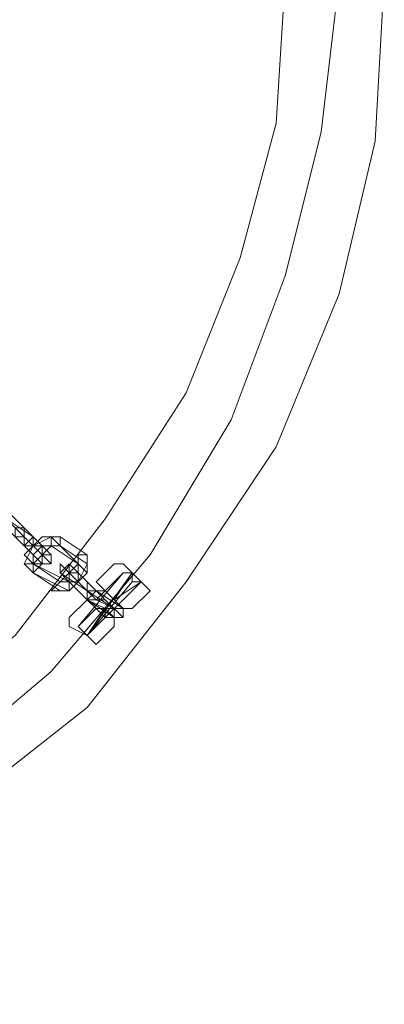
# Model space of a CAD drawing. Units: millimetres. Extents: x -6683 to 2003, y -13641 to 1414.
# Drawn here: x -5634 to -5545, y -6351 to -6110 of the extents above; entities that cross this region are included whole.
import ezdxf

# ---------------------------------------------------------------- set-up
doc = ezdxf.new("R2010")
doc.units = ezdxf.units.MM

# ---------------------------------------------------------------- blocks, each defined once
blk = doc.blocks.new('WMF0')
at = {"color": 253, "lineweight": 0}
for points in [[(1350.0343, -469.3335), (1351.3618, -469.2597), (1352.6155, -468.9647), (1353.8692, -468.4485), (1354.9755, -467.711), (1356.0079, -466.8998), (1356.8192, -465.8673), (1357.5566, -464.7611), (1358.0729, -463.5074), (1358.3679, -462.2536), (1358.4416, -460.9262), (1358.4416, -460.9262), (1358.3679, -459.5987), (1358.0729, -458.2712), (1357.5566, -457.0913), (1356.8192, -455.9113), (1356.0079, -454.9526), (1354.9755, -454.0676), (1353.8692, -453.4039), (1352.6155, -452.8876), (1351.3618, -452.5189), (1350.0343, -452.4451)], [(1350.0343, -469.3335), (1351.3618, -469.2597), (1352.6155, -468.9647), (1353.8692, -468.4485), (1354.9755, -467.711), (1356.0079, -466.8998), (1356.8192, -465.8673), (1357.5566, -464.7611), (1358.0729, -463.5074), (1358.3679, -462.2536), (1358.4416, -460.9262), (1358.3679, -459.5987), (1358.0729, -458.2712), (1357.5566, -457.0913), (1356.8192, -455.9113), (1356.0079, -454.9526), (1354.9755, -454.0676), (1353.8692, -453.4039), (1352.6155, -452.8876), (1351.3618, -452.5189), (1350.0343, -452.4451)], [(1350.0343, -468.891), (1351.2881, -468.8172), (1352.468, -468.5222), (1353.648, -468.0798), (1354.7542, -467.416), (1355.7129, -466.6048), (1356.5242, -465.6461), (1357.1879, -464.5398), (1357.6304, -463.3599), (1357.9254, -462.1799), (1358.0729, -460.9262), (1357.9254, -459.6725), (1357.6304, -458.4187), (1357.1879, -457.2388), (1356.5242, -456.2063), (1355.7129, -455.2476), (1354.7542, -454.4363), (1353.648, -453.7726), (1352.468, -453.2564), (1351.2881, -452.9614), (1350.0343, -452.8876)], [(1350.0343, -468.891), (1351.2881, -468.8172), (1352.468, -468.5222), (1353.648, -468.0798), (1354.7542, -467.416), (1355.7129, -466.6048), (1356.5242, -465.6461), (1357.1879, -464.5398), (1357.6304, -463.3599), (1357.9254, -462.1799), (1358.0729, -460.9262), (1357.9254, -459.6725), (1357.6304, -458.4187), (1357.1879, -457.2388), (1356.5242, -456.2063), (1355.7129, -455.2476), (1354.7542, -454.4363), (1353.648, -453.7726), (1352.468, -453.2564), (1351.2881, -452.9614), (1350.0343, -452.8876)], [(1350.0343, -468.5222), (1351.2143, -468.3747), (1352.3943, -468.1535), (1353.5005, -467.711), (1354.4592, -467.0473), (1355.418, -466.3098), (1356.1554, -465.3511), (1356.8192, -464.3186), (1357.2617, -463.2124), (1357.5566, -462.1061), (1357.6304, -460.9262), (1357.5566, -459.6725), (1357.2617, -458.5662), (1356.8192, -457.46), (1356.1554, -456.4275), (1355.418, -455.5426), (1354.4592, -454.7313), (1353.5005, -454.1413), (1352.3943, -453.6989), (1351.2143, -453.4039), (1350.0343, -453.3301)], [(1355.4917, -465.4986), (1355.2705, -465.2773)], [(1355.4917, -465.4248), (1355.418, -465.3511), (1355.3442, -465.2773), (1355.2705, -465.2773), (1355.3442, -465.2773)], [(1355.4917, -465.4986), (1355.418, -465.4248), (1355.3442, -465.3511), (1355.2705, -465.2773)], [(1355.5654, -465.4986), (1355.3442, -465.2773)], [(1355.4917, -465.5723), (1355.2705, -465.3511)], [(1355.5654, -465.4986), (1355.3442, -465.3511)], [(1355.6392, -465.6461), (1355.418, -465.4248)], [(1355.7129, -465.6461), (1355.4917, -465.4248)], [(1355.6392, -465.7198), (1355.418, -465.4986)], [(1355.7129, -465.4986), (1355.6392, -465.4986), (1355.5654, -465.5723), (1355.4917, -465.6461), (1355.5654, -465.7198)], [(1355.7867, -465.4986), (1355.7129, -465.4986), (1355.5654, -465.5723), (1355.4917, -465.7198), (1355.5654, -465.7936)], [(1355.7129, -465.7198), (1355.4917, -465.4986)], [(1355.4917, -465.4986), (1355.5654, -465.5723), (1355.6392, -465.6461), (1355.7129, -465.7198)], [(1355.5654, -465.4986), (1355.6392, -465.5723), (1355.7129, -465.6461)], [(1355.5654, -465.4986), (1355.5654, -465.5723), (1355.6392, -465.5723), (1355.6392, -465.6461)], [(1355.9342, -465.7198), (1355.7129, -465.4986)], [(1356.0079, -465.6461), (1355.7867, -465.4986)], [(1355.4917, -465.5723), (1355.5654, -465.5723), (1355.6392, -465.6461), (1355.6392, -465.7198)], [(1355.5654, -465.5723), (1355.6392, -465.5723), (1355.6392, -465.6461)], [(1355.6392, -465.6461), (1355.6392, -465.5723), (1355.5654, -465.5723)], [(1355.7867, -465.5723), (1355.7129, -465.5723), (1355.6392, -465.6461), (1355.5654, -465.7198), (1355.5654, -465.7936)], [(1355.7129, -465.5723), (1355.6392, -465.5723), (1355.5654, -465.6461), (1355.5654, -465.7198)], [(1355.9342, -465.7198), (1355.7129, -465.5723)], [(1356.0079, -465.7198), (1355.7867, -465.5723)], [(1355.7867, -465.9411), (1355.8604, -465.9411), (1355.9342, -465.8673), (1356.0079, -465.7198), (1356.0079, -465.6461)], [(1355.7867, -465.8673), (1355.5654, -465.7198)], [(1355.8604, -465.8673), (1355.5654, -465.7198)], [(1356.0817, -465.9411), (1356.0079, -465.9411), (1355.8604, -465.7936), (1355.7867, -465.7198), (1355.7867, -465.7936)], [(1355.7867, -465.8673), (1355.8604, -465.7936), (1355.9342, -465.7198)], [(1356.0817, -465.9411), (1355.8604, -465.7198)], [(1356.0817, -465.9411), (1356.0079, -465.8673), (1355.9342, -465.7936), (1355.8604, -465.7198)], [(1355.8604, -465.9411), (1355.9342, -465.8673), (1356.0079, -465.7936), (1356.0079, -465.7198)], [(1355.8604, -465.8673), (1355.9342, -465.8673), (1355.9342, -465.7936), (1355.9342, -465.7198)], [(1356.2292, -465.7198), (1356.0817, -465.8673)], [(1356.5242, -465.9411), (1356.4504, -465.8673), (1356.3767, -465.7936), (1356.3029, -465.7198), (1356.2292, -465.7198)], [(1356.3029, -465.7198), (1356.3767, -465.7936), (1356.4504, -465.8673), (1356.5242, -465.9411)], [(1355.8604, -465.9411), (1355.5654, -465.7936)], [(1355.7867, -465.9411), (1355.5654, -465.7936)], [(1356.0079, -466.0148), (1355.7867, -465.7936)], [(1356.0079, -465.9411), (1355.7867, -465.7936)], [(1356.0079, -466.0148), (1355.9342, -465.9411), (1355.8604, -465.8673), (1355.7867, -465.7936)], [(1356.0817, -466.0148), (1355.8604, -465.7936)], [(1356.0079, -465.9411), (1355.9342, -465.8673), (1355.8604, -465.7936)], [(1355.9342, -465.8673), (1355.8604, -465.7936)], [(1355.9342, -466.236), (1356.3029, -465.7936)], [(1355.9342, -466.236), (1356.3029, -465.7936)], [(1356.0079, -466.3098), (1356.3767, -465.7936)], [(1356.0079, -466.3098), (1356.3767, -465.7936)], [(1356.0079, -466.3098), (1356.3767, -465.7936)], [(1356.0079, -466.3098), (1356.3767, -465.7936)], [(1356.0079, -466.3098), (1356.3767, -465.8673)], [(1356.0079, -466.3098), (1356.4504, -465.8673)], [(1356.0817, -465.8673), (1356.1554, -465.9411), (1356.2292, -466.0148), (1356.3029, -466.0885), (1356.3767, -466.0885)], [(1356.3029, -466.0885), (1356.2292, -466.0148), (1356.1554, -465.9411), (1356.0817, -465.8673)], [(1356.3029, -465.7936), (1356.1554, -465.9411)], [(1356.3767, -465.7936), (1356.2292, -466.0148)], [(1356.3767, -465.7936), (1356.2292, -466.0148)], [(1356.3767, -465.7936), (1356.2292, -466.0148)], [(1356.3767, -465.7936), (1356.2292, -466.0148)], [(1356.4504, -465.8673), (1356.2292, -466.0148)], [(1356.4504, -465.8673), (1356.3767, -465.8673), (1356.3767, -465.7936), (1356.3029, -465.7936)], [(1356.3029, -465.7936), (1356.3767, -465.7936), (1356.3767, -465.8673), (1356.4504, -465.8673)], [(1356.4504, -465.8673), (1356.3767, -465.8673), (1356.3767, -465.7936), (1356.3029, -465.7936)], [(1356.3029, -465.7936), (1356.3767, -465.7936), (1356.3767, -465.8673), (1356.4504, -465.8673)], [(1356.3767, -465.8673), (1356.3767, -465.7936), (1356.3029, -465.7936)], [(1356.3029, -465.7936), (1356.3767, -465.7936), (1356.3767, -465.8673)], [(1356.2292, -466.0885), (1356.0079, -465.9411)], [(1356.0079, -465.9411), (1356.0817, -466.0148), (1356.2292, -466.0885), (1356.3029, -466.1623)], [(1356.3029, -466.1623), (1356.0817, -465.9411)], [(1356.3029, -466.0885), (1356.0817, -465.9411)], [(1356.0817, -465.9411), (1356.1554, -466.0148), (1356.2292, -466.0885), (1356.3029, -466.0885)], [(1356.2292, -466.0148), (1356.1554, -465.9411)], [(1356.1554, -465.9411), (1356.2292, -466.0148)], [(1356.5242, -465.9411), (1356.3767, -466.0885)], [(1356.0079, -466.0148), (1355.8604, -466.1623)], [(1356.2292, -466.236), (1356.2292, -466.1623), (1356.1554, -466.0885), (1356.0079, -466.0148)], [(1356.0079, -466.0148), (1356.1554, -466.0885), (1356.2292, -466.1623), (1356.2292, -466.236)], [(1356.2292, -466.1623), (1356.0079, -466.0148)], [(1356.0079, -466.0148), (1356.0817, -466.0885), (1356.1554, -466.1623), (1356.2292, -466.1623)], [(1356.0817, -466.0148), (1356.1554, -466.0148), (1356.2292, -466.0885)], [(1356.0817, -466.0885), (1355.9342, -466.236)], [(1356.1554, -466.0885), (1356.0079, -466.3098)], [(1356.1554, -466.0885), (1356.0079, -466.3098)], [(1356.1554, -466.0885), (1356.0079, -466.3098)], [(1356.1554, -466.0885), (1356.0079, -466.3098)], [(1356.1554, -466.1623), (1356.1554, -466.0885), (1356.0817, -466.0885)], [(1356.0817, -466.0885), (1356.1554, -466.0885), (1356.1554, -466.1623)], [(1355.8604, -466.1623), (1355.8604, -466.236), (1356.0079, -466.3098), (1356.0817, -466.3835)], [(1356.0817, -466.3835), (1356.0079, -466.3098), (1355.8604, -466.236), (1355.8604, -466.1623)], [(1356.1554, -466.1623), (1356.0079, -466.3098)], [(1356.0079, -466.3098), (1355.9342, -466.236)], [(1355.9342, -466.236), (1356.0079, -466.3098)], [(1355.9342, -466.236), (1356.0079, -466.3098)], [(1356.0079, -466.3098), (1355.9342, -466.236)], [(1355.9342, -466.236), (1356.0079, -466.3098)], [(1356.0079, -466.3098), (1355.9342, -466.236)], [(1356.2292, -466.236), (1356.0817, -466.3835)]]:
    blk.add_lwpolyline(points, dxfattribs=at)
for points in [[(1355.418, -465.4986), (1355.418, -465.4248), (1355.4917, -465.4248), (1355.4917, -465.4986), (1355.418, -465.4986)], [(1355.5654, -465.4986), (1355.4917, -465.4248), (1355.4917, -465.4986), (1355.4917, -465.5723), (1355.5654, -465.4986)], [(1355.7129, -465.5723), (1355.7129, -465.4986), (1355.7867, -465.4986), (1355.7867, -465.5723), (1355.7129, -465.5723)], [(1355.6392, -465.6461), (1355.7129, -465.5723), (1355.6392, -465.5723), (1355.6392, -465.6461)], [(1355.5654, -465.7198), (1355.5654, -465.6461), (1355.5654, -465.7198), (1355.4917, -465.7198), (1355.5654, -465.7936), (1355.6392, -465.7198), (1355.5654, -465.7198)], [(1355.6392, -465.7198), (1355.6392, -465.6461), (1355.7129, -465.6461), (1355.7129, -465.7198), (1355.6392, -465.7198)], [(1355.9342, -465.7198), (1355.9342, -465.6461), (1356.0079, -465.6461), (1356.0079, -465.7198), (1356.0079, -465.7936), (1355.9342, -465.7198)], [(1355.8604, -465.7198), (1355.7867, -465.7936), (1355.8604, -465.8673), (1355.8604, -465.7936), (1355.8604, -465.7198)], [(1355.8604, -465.8673), (1355.7867, -465.8673), (1355.7129, -465.9411), (1355.7867, -465.9411), (1355.8604, -465.9411), (1355.8604, -465.8673)], [(1355.9342, -465.7936), (1355.9342, -465.8673), (1355.8604, -465.8673), (1355.8604, -465.7936), (1355.9342, -465.7936)], [(1356.0079, -466.0148), (1356.0079, -465.9411), (1356.0079, -465.8673), (1356.0817, -465.9411), (1356.0079, -466.0148)], [(1356.0817, -465.9411), (1356.0079, -465.9411), (1356.0079, -466.0148), (1356.0817, -466.0148), (1356.1554, -465.9411), (1356.0817, -465.9411)], [(1356.1554, -466.1623), (1356.2292, -466.1623), (1356.2292, -466.0885), (1356.1554, -466.0885), (1356.1554, -466.1623)], [(1356.2292, -466.1623), (1356.2292, -466.0885), (1356.3029, -466.0885), (1356.3029, -466.1623), (1356.2292, -466.1623)]]:
    blk.add_lwpolyline(points, close=True, dxfattribs=at)

msp = doc.modelspace()

# ---------------------------------------------------------------- block references
at = {"xscale": 29.8013245033, "yscale": 29.8013245033, "zscale": 29.8013245033}
msp.add_blockref('WMF0', (-46028.07, 7636.07), dxfattribs=at)

doc.saveas('drawing.dxf')
